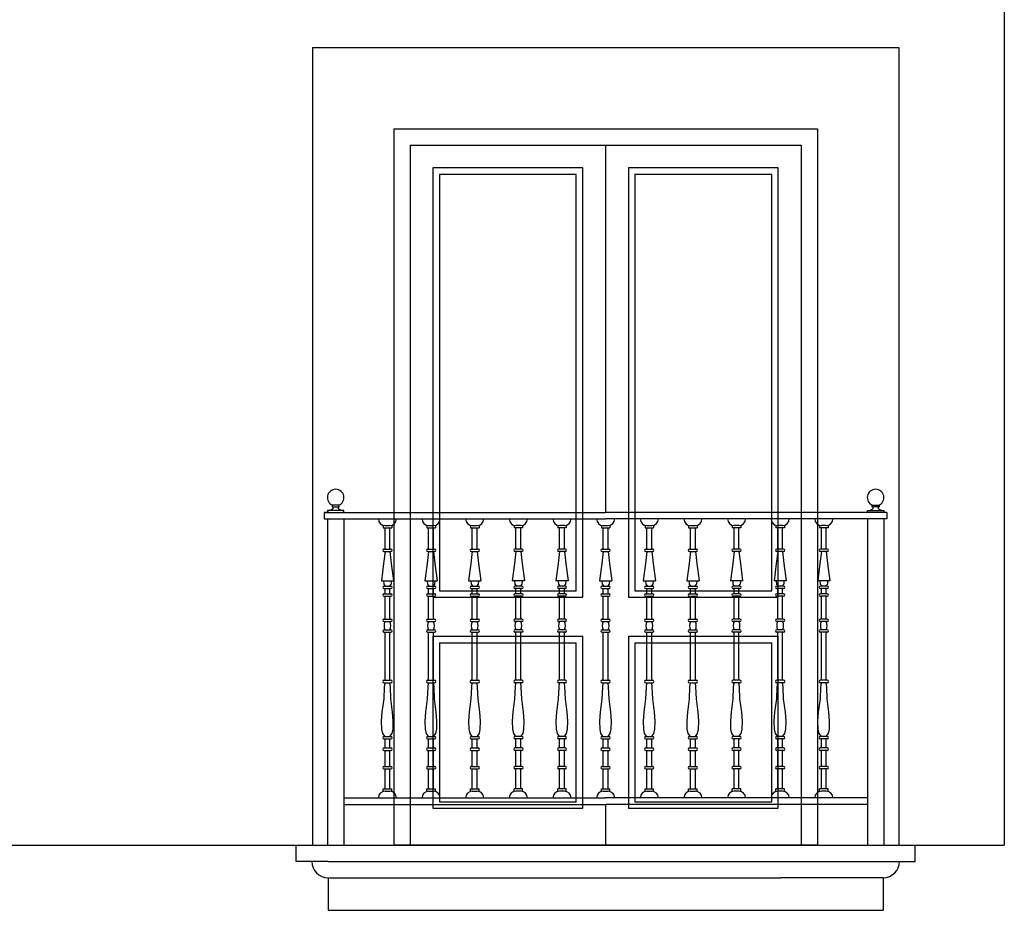
# Model space of a CAD drawing. Extents: x 8 to 267, y 40 to 159.
# Drawn here: x 167 to 170, y 123 to 126 of the extents above; entities that cross this region are included whole.
import ezdxf

# ---------------------------------------------------------------- set-up
doc = ezdxf.new("R2010")
doc.units = 0
doc.header["$LTSCALE"] = 0.1
for name, color, linetype in [('03-ALZ2', 7, 'CONTINUOUS'), ('ALZADO', 3, 'CONTINUOUS'), ('ALZADO-FINO', 6, 'CONTINUOUS'), ('HERRERIA', 6, 'CONTINUOUS')]:
    doc.layers.add(name, color=color, linetype=linetype)

# ---------------------------------------------------------------- blocks, each defined once
blk = doc.blocks.new('A21')
at = {"layer": 'ALZADO'}
for p, q in [((170.0771, 132.1187), (170.0771, 123.4951)), ((167.9538, 125.9447), (167.9538, 123.4951)), ((167.9538, 125.9447), (169.7536, 125.9447)), ((169.7536, 125.9447), (169.7536, 123.4951)), ((168.2038, 125.6947), (168.2038, 123.4952)), ((168.2038, 125.6947), (169.5036, 125.6947)), ((169.5036, 125.6947), (169.5036, 123.4952)), ((166.3668, 123.4951), (167.9538, 123.4951)), ((168.2038, 123.4952), (169.5036, 123.4952)), ((169.5036, 123.4952), (168.2038, 123.4952)), ((169.7536, 123.4951), (170.0771, 123.4951))]:
    blk.add_line(p, q, dxfattribs=at)
at = {"layer": 'ALZADO-FINO'}
for p, q in [((168.2538, 125.6447), (168.2538, 123.4952)), ((168.2538, 125.6447), (169.4536, 125.6447)), ((168.8537, 125.6447), (168.8537, 124.5169)), ((169.4536, 125.6447), (169.4536, 123.4952)), ((168.3238, 124.2565), (168.7837, 124.2565)), ((168.3438, 124.2765), (168.7637, 124.2765)), ((168.9237, 124.2565), (169.3836, 124.2565)), ((168.9437, 124.2765), (169.3636, 124.2765)), ((168.3238, 124.1365), (168.7837, 124.1365)), ((168.9237, 124.1365), (169.3836, 124.1365)), ((168.3438, 124.1165), (168.7637, 124.1165)), ((168.9437, 124.1165), (169.3636, 124.1165)), ((168.8537, 123.6205), (168.8537, 123.4952))]:
    blk.add_line(p, q, dxfattribs=at)
for points in [[(168.7837, 124.2565), (168.7837, 125.5747), (168.3238, 125.5747), (168.3238, 124.2565)], [(168.7637, 124.2765), (168.7637, 125.5547), (168.3438, 125.5547), (168.3438, 124.2765)], [(169.3836, 124.2565), (169.3836, 125.5747), (168.9237, 125.5747), (168.9237, 124.2565)], [(169.3636, 124.2765), (169.3636, 125.5547), (168.9437, 125.5547), (168.9437, 124.2765)], [(168.3238, 124.1365), (168.3238, 123.6087), (168.7837, 123.6087)], [(168.7837, 123.6087), (168.7837, 124.1365)], [(168.9237, 124.1365), (168.9237, 123.6087), (169.3836, 123.6087)], [(169.3836, 123.6087), (169.3836, 124.1365)], [(168.3438, 124.1165), (168.3438, 123.6287), (168.7637, 123.6287)], [(168.7637, 123.6287), (168.7637, 124.1165)], [(168.9437, 124.1165), (168.9437, 123.6287), (169.3636, 123.6287)], [(169.3636, 123.6287), (169.3636, 124.1165)]]:
    blk.add_lwpolyline(points, dxfattribs=at)
at = {"layer": 'HERRERIA'}
for p, q in [((167.9902, 124.5169), (168.8537, 124.5169)), ((167.9902, 124.5169), (167.9902, 124.4969)), ((168.0002, 124.5169), (167.9902, 124.5169)), ((167.9902, 124.4969), (168.8537, 124.4969)), ((168.0002, 124.4969), (168.0002, 123.4952)), ((168.0502, 124.4969), (168.0502, 123.4952)), ((169.7171, 124.5169), (168.8537, 124.5169)), ((169.7171, 124.4969), (168.8537, 124.4969)), ((169.6571, 124.4969), (169.6571, 123.4952)), ((169.7071, 124.4969), (169.7071, 123.4952)), ((169.7171, 124.5169), (169.7171, 124.4969)), ((168.171, 124.4774), (168.171, 124.4693)), ((168.171, 124.4693), (168.1973, 124.4693)), ((168.1766, 124.4766), (168.1916, 124.4766)), ((168.1766, 124.4045), (168.1766, 124.4693)), ((168.1916, 124.4045), (168.1916, 124.4693)), ((168.1973, 124.4774), (168.1973, 124.4693)), ((168.3049, 124.4774), (168.3049, 124.4693)), ((168.3049, 124.4693), (168.3312, 124.4693)), ((168.3105, 124.4766), (168.3255, 124.4766)), ((168.3105, 124.4045), (168.3105, 124.4693)), ((168.3255, 124.4045), (168.3255, 124.4693)), ((168.3312, 124.4774), (168.3312, 124.4693)), ((168.4388, 124.4774), (168.4388, 124.4693)), ((168.4388, 124.4693), (168.4651, 124.4693)), ((168.4444, 124.4766), (168.4594, 124.4766)), ((168.4444, 124.4045), (168.4444, 124.4693)), ((168.4594, 124.4045), (168.4594, 124.4693)), ((168.4651, 124.4774), (168.4651, 124.4693)), ((168.5727, 124.4774), (168.5727, 124.4693)), ((168.599, 124.4693), (168.5727, 124.4693)), ((168.5933, 124.4766), (168.5783, 124.4766)), ((168.5783, 124.4045), (168.5783, 124.4693)), ((168.5933, 124.4045), (168.5933, 124.4693)), ((168.599, 124.4774), (168.599, 124.4693)), ((168.7066, 124.4774), (168.7066, 124.4693)), ((168.7329, 124.4693), (168.7066, 124.4693)), ((168.7272, 124.4766), (168.7122, 124.4766)), ((168.7122, 124.4045), (168.7122, 124.4693)), ((168.7272, 124.4045), (168.7272, 124.4693)), ((168.7329, 124.4774), (168.7329, 124.4693)), ((168.8405, 124.4774), (168.8405, 124.4693)), ((168.8405, 124.4693), (168.8668, 124.4693)), ((168.8462, 124.4766), (168.8612, 124.4766)), ((168.8462, 124.4045), (168.8462, 124.4693)), ((168.8612, 124.4045), (168.8612, 124.4693)), ((168.8668, 124.4774), (168.8668, 124.4693)), ((168.9745, 124.4774), (168.9745, 124.4693)), ((168.9745, 124.4693), (169.0007, 124.4693)), ((168.9801, 124.4766), (168.9951, 124.4766)), ((168.9801, 124.4045), (168.9801, 124.4693)), ((168.9951, 124.4045), (168.9951, 124.4693)), ((169.0007, 124.4774), (169.0007, 124.4693)), ((169.1084, 124.4774), (169.1084, 124.4693)), ((169.1084, 124.4693), (169.1346, 124.4693)), ((169.114, 124.4766), (169.129, 124.4766)), ((169.114, 124.4045), (169.114, 124.4693)), ((169.129, 124.4045), (169.129, 124.4693)), ((169.1346, 124.4774), (169.1346, 124.4693)), ((169.2423, 124.4774), (169.2423, 124.4693)), ((169.2685, 124.4693), (169.2423, 124.4693)), ((169.2629, 124.4766), (169.2479, 124.4766)), ((169.2479, 124.4045), (169.2479, 124.4693)), ((169.2629, 124.4045), (169.2629, 124.4693)), ((169.2685, 124.4774), (169.2685, 124.4693)), ((169.3762, 124.4774), (169.3762, 124.4693)), ((169.4024, 124.4693), (169.3762, 124.4693)), ((169.3968, 124.4766), (169.3818, 124.4766)), ((169.3818, 124.4045), (169.3818, 124.4693)), ((169.3968, 124.4045), (169.3968, 124.4693)), ((169.4024, 124.4774), (169.4024, 124.4693)), ((169.5101, 124.4774), (169.5101, 124.4693)), ((169.5363, 124.4693), (169.5101, 124.4693)), ((169.5307, 124.4766), (169.5157, 124.4766)), ((169.5157, 124.4045), (169.5157, 124.4693)), ((169.5307, 124.4045), (169.5307, 124.4693)), ((169.5363, 124.4774), (169.5363, 124.4693)), ((168.1735, 124.4045), (168.1948, 124.4045)), ((168.3074, 124.4045), (168.3287, 124.4045)), ((168.4413, 124.4045), (168.4626, 124.4045)), ((168.5965, 124.4045), (168.5752, 124.4045)), ((168.7304, 124.4045), (168.7091, 124.4045)), ((168.843, 124.4045), (168.8643, 124.4045)), ((168.977, 124.4045), (168.9982, 124.4045)), ((169.1109, 124.4045), (169.1321, 124.4045)), ((169.266, 124.4045), (169.2448, 124.4045)), ((169.3999, 124.4045), (169.3787, 124.4045)), ((169.5338, 124.4045), (169.5126, 124.4045)), ((168.1735, 124.3972), (168.1948, 124.3972)), ((168.3074, 124.3972), (168.3287, 124.3972)), ((168.4413, 124.3972), (168.4626, 124.3972)), ((168.5965, 124.3972), (168.5752, 124.3972)), ((168.7304, 124.3972), (168.7091, 124.3972)), ((168.843, 124.3972), (168.8643, 124.3972)), ((168.977, 124.3972), (168.9982, 124.3972)), ((169.1109, 124.3972), (169.1321, 124.3972)), ((169.266, 124.3972), (169.2448, 124.3972)), ((169.3999, 124.3972), (169.3787, 124.3972)), ((169.5338, 124.3972), (169.5126, 124.3972)), ((168.1654, 124.3072), (168.2028, 124.3072)), ((168.1735, 124.2901), (168.1948, 124.2901)), ((168.1735, 124.2828), (168.1948, 124.2828)), ((168.1766, 124.2669), (168.1766, 124.2828)), ((168.1916, 124.2669), (168.1916, 124.2828)), ((168.2993, 124.3072), (168.3367, 124.3072)), ((168.3074, 124.2901), (168.3287, 124.2901)), ((168.3074, 124.2828), (168.3287, 124.2828)), ((168.3105, 124.2669), (168.3105, 124.2828)), ((168.3255, 124.2669), (168.3255, 124.2828)), ((168.4332, 124.3072), (168.4706, 124.3072)), ((168.4413, 124.2901), (168.4626, 124.2901)), ((168.4413, 124.2828), (168.4626, 124.2828)), ((168.4444, 124.2669), (168.4444, 124.2828)), ((168.4594, 124.2669), (168.4594, 124.2828)), ((168.6045, 124.3072), (168.5671, 124.3072)), ((168.5965, 124.2901), (168.5752, 124.2901)), ((168.5965, 124.2828), (168.5752, 124.2828)), ((168.5783, 124.2669), (168.5783, 124.2828)), ((168.5933, 124.2669), (168.5933, 124.2828)), ((168.7384, 124.3072), (168.701, 124.3072)), ((168.7304, 124.2901), (168.7091, 124.2901)), ((168.7304, 124.2828), (168.7091, 124.2828)), ((168.7122, 124.2669), (168.7122, 124.2828)), ((168.7272, 124.2669), (168.7272, 124.2828)), ((168.835, 124.3072), (168.8724, 124.3072)), ((168.843, 124.2901), (168.8643, 124.2901)), ((168.843, 124.2828), (168.8643, 124.2828)), ((168.8462, 124.2669), (168.8462, 124.2828)), ((168.8612, 124.2669), (168.8612, 124.2828)), ((168.9689, 124.3072), (169.0063, 124.3072)), ((168.977, 124.2901), (168.9982, 124.2901)), ((168.977, 124.2828), (168.9982, 124.2828)), ((168.9801, 124.2669), (168.9801, 124.2828)), ((168.9951, 124.2669), (168.9951, 124.2828)), ((169.1028, 124.3072), (169.1402, 124.3072)), ((169.1109, 124.2901), (169.1321, 124.2901)), ((169.1109, 124.2828), (169.1321, 124.2828)), ((169.114, 124.2669), (169.114, 124.2828)), ((169.129, 124.2669), (169.129, 124.2828)), ((169.2741, 124.3072), (169.2367, 124.3072)), ((169.266, 124.2901), (169.2448, 124.2901)), ((169.266, 124.2828), (169.2448, 124.2828)), ((169.2479, 124.2669), (169.2479, 124.2828)), ((169.2629, 124.2669), (169.2629, 124.2828)), ((169.408, 124.3072), (169.3706, 124.3072)), ((169.3999, 124.2901), (169.3787, 124.2901)), ((169.3999, 124.2828), (169.3787, 124.2828)), ((169.3818, 124.2669), (169.3818, 124.2828)), ((169.3968, 124.2669), (169.3968, 124.2828)), ((169.5419, 124.3072), (169.5045, 124.3072)), ((169.5338, 124.2901), (169.5126, 124.2901)), ((169.5338, 124.2828), (169.5126, 124.2828)), ((169.5157, 124.2669), (169.5157, 124.2828)), ((169.5307, 124.2669), (169.5307, 124.2828)), ((168.1735, 124.2669), (168.1948, 124.2669)), ((168.1735, 124.2596), (168.1948, 124.2596)), ((168.1766, 124.1888), (168.1766, 124.2596)), ((168.1916, 124.1888), (168.1916, 124.2596)), ((168.3074, 124.2669), (168.3287, 124.2669)), ((168.3074, 124.2596), (168.3287, 124.2596)), ((168.3105, 124.1888), (168.3105, 124.2596)), ((168.3255, 124.1888), (168.3255, 124.2596)), ((168.4413, 124.2669), (168.4626, 124.2669)), ((168.4413, 124.2596), (168.4626, 124.2596)), ((168.4444, 124.1888), (168.4444, 124.2596)), ((168.4594, 124.1888), (168.4594, 124.2596)), ((168.5965, 124.2669), (168.5752, 124.2669)), ((168.5965, 124.2596), (168.5752, 124.2596)), ((168.5783, 124.1888), (168.5783, 124.2596)), ((168.5933, 124.1888), (168.5933, 124.2596)), ((168.7304, 124.2669), (168.7091, 124.2669)), ((168.7304, 124.2596), (168.7091, 124.2596)), ((168.7122, 124.1888), (168.7122, 124.2596)), ((168.7272, 124.1888), (168.7272, 124.2596)), ((168.843, 124.2669), (168.8643, 124.2669)), ((168.843, 124.2596), (168.8643, 124.2596)), ((168.8462, 124.1888), (168.8462, 124.2596)), ((168.8612, 124.1888), (168.8612, 124.2596)), ((168.977, 124.2669), (168.9982, 124.2669)), ((168.977, 124.2596), (168.9982, 124.2596)), ((168.9801, 124.1888), (168.9801, 124.2596)), ((168.9951, 124.1888), (168.9951, 124.2596)), ((169.1109, 124.2669), (169.1321, 124.2669)), ((169.1109, 124.2596), (169.1321, 124.2596)), ((169.114, 124.1888), (169.114, 124.2596)), ((169.129, 124.1888), (169.129, 124.2596)), ((169.266, 124.2669), (169.2448, 124.2669)), ((169.266, 124.2596), (169.2448, 124.2596)), ((169.2479, 124.1888), (169.2479, 124.2596)), ((169.2629, 124.1888), (169.2629, 124.2596)), ((169.3999, 124.2669), (169.3787, 124.2669)), ((169.3999, 124.2596), (169.3787, 124.2596)), ((169.3818, 124.1888), (169.3818, 124.2596)), ((169.3968, 124.1888), (169.3968, 124.2596)), ((169.5338, 124.2669), (169.5126, 124.2669)), ((169.5338, 124.2596), (169.5126, 124.2596)), ((169.5157, 124.1888), (169.5157, 124.2596)), ((169.5307, 124.1888), (169.5307, 124.2596)), ((168.1735, 124.1888), (168.1948, 124.1888)), ((168.3074, 124.1888), (168.3287, 124.1888)), ((168.4413, 124.1888), (168.4626, 124.1888)), ((168.5965, 124.1888), (168.5752, 124.1888)), ((168.7304, 124.1888), (168.7091, 124.1888)), ((168.843, 124.1888), (168.8643, 124.1888)), ((168.977, 124.1888), (168.9982, 124.1888)), ((169.1109, 124.1888), (169.1321, 124.1888)), ((169.266, 124.1888), (169.2448, 124.1888)), ((169.3999, 124.1888), (169.3787, 124.1888)), ((169.5338, 124.1888), (169.5126, 124.1888)), ((168.1735, 124.1815), (168.1948, 124.1815)), ((168.3074, 124.1815), (168.3287, 124.1815)), ((168.4413, 124.1815), (168.4626, 124.1815)), ((168.5965, 124.1815), (168.5752, 124.1815)), ((168.7304, 124.1815), (168.7091, 124.1815)), ((168.843, 124.1815), (168.8643, 124.1815)), ((168.977, 124.1815), (168.9982, 124.1815)), ((169.1109, 124.1815), (169.1321, 124.1815)), ((169.266, 124.1815), (169.2448, 124.1815)), ((169.3999, 124.1815), (169.3787, 124.1815)), ((169.5338, 124.1815), (169.5126, 124.1815)), ((168.1735, 124.1567), (168.1948, 124.1567)), ((168.1735, 124.1494), (168.1948, 124.1494)), ((168.1766, 124.0014), (168.1766, 124.1494)), ((168.1916, 124.0014), (168.1916, 124.1494)), ((168.3074, 124.1567), (168.3287, 124.1567)), ((168.3074, 124.1494), (168.3287, 124.1494)), ((168.3105, 124.0014), (168.3105, 124.1494)), ((168.3255, 124.0014), (168.3255, 124.1494)), ((168.4413, 124.1567), (168.4626, 124.1567)), ((168.4413, 124.1494), (168.4626, 124.1494)), ((168.4444, 124.0014), (168.4444, 124.1494)), ((168.4594, 124.0014), (168.4594, 124.1494)), ((168.5965, 124.1567), (168.5752, 124.1567)), ((168.5965, 124.1494), (168.5752, 124.1494)), ((168.5783, 124.0014), (168.5783, 124.1494)), ((168.5933, 124.0014), (168.5933, 124.1494)), ((168.7304, 124.1567), (168.7091, 124.1567)), ((168.7304, 124.1494), (168.7091, 124.1494)), ((168.7122, 124.0014), (168.7122, 124.1494)), ((168.7272, 124.0014), (168.7272, 124.1494)), ((168.843, 124.1567), (168.8643, 124.1567)), ((168.843, 124.1494), (168.8643, 124.1494)), ((168.8462, 124.0014), (168.8462, 124.1494)), ((168.8612, 124.0014), (168.8612, 124.1494)), ((168.977, 124.1567), (168.9982, 124.1567)), ((168.977, 124.1494), (168.9982, 124.1494)), ((168.9801, 124.0014), (168.9801, 124.1494)), ((168.9951, 124.0014), (168.9951, 124.1494)), ((169.1109, 124.1567), (169.1321, 124.1567)), ((169.1109, 124.1494), (169.1321, 124.1494)), ((169.114, 124.0014), (169.114, 124.1494)), ((169.129, 124.0014), (169.129, 124.1494)), ((169.266, 124.1567), (169.2448, 124.1567)), ((169.266, 124.1494), (169.2448, 124.1494)), ((169.2479, 124.0014), (169.2479, 124.1494)), ((169.2629, 124.0014), (169.2629, 124.1494)), ((169.3999, 124.1567), (169.3787, 124.1567)), ((169.3999, 124.1494), (169.3787, 124.1494)), ((169.3818, 124.0014), (169.3818, 124.1494)), ((169.3968, 124.0014), (169.3968, 124.1494)), ((169.5338, 124.1567), (169.5126, 124.1567)), ((169.5338, 124.1494), (169.5126, 124.1494)), ((169.5157, 124.0014), (169.5157, 124.1494)), ((169.5307, 124.0014), (169.5307, 124.1494)), ((168.1735, 124.0014), (168.1948, 124.0014)), ((168.1735, 123.9941), (168.1948, 123.9941)), ((168.3074, 124.0014), (168.3287, 124.0014)), ((168.3074, 123.9941), (168.3287, 123.9941)), ((168.4413, 124.0014), (168.4626, 124.0014)), ((168.4413, 123.9941), (168.4626, 123.9941)), ((168.5965, 124.0014), (168.5752, 124.0014)), ((168.5965, 123.9941), (168.5752, 123.9941)), ((168.7304, 124.0014), (168.7091, 124.0014)), ((168.7304, 123.9941), (168.7091, 123.9941)), ((168.843, 124.0014), (168.8643, 124.0014)), ((168.843, 123.9941), (168.8643, 123.9941)), ((168.977, 124.0014), (168.9982, 124.0014)), ((168.977, 123.9941), (168.9982, 123.9941)), ((168.977, 123.9444), (168.9786, 123.9806)), ((168.9786, 123.9806), (168.9801, 123.9941)), ((169.1109, 124.0014), (169.1321, 124.0014)), ((169.1109, 123.9941), (169.1321, 123.9941)), ((169.266, 124.0014), (169.2448, 124.0014)), ((169.266, 123.9941), (169.2448, 123.9941)), ((169.3999, 124.0014), (169.3787, 124.0014)), ((169.3999, 123.9941), (169.3787, 123.9941)), ((169.5338, 124.0014), (169.5126, 124.0014)), ((169.5338, 123.9941), (169.5126, 123.9941)), ((168.9717, 123.9037), (168.977, 123.9444)), ((168.9696, 123.8764), (168.9717, 123.9037)), ((168.9704, 123.8512), (168.9696, 123.8764)), ((168.1735, 123.8287), (168.1948, 123.8287)), ((168.3074, 123.8287), (168.3287, 123.8287)), ((168.4413, 123.8287), (168.4626, 123.8287)), ((168.5965, 123.8287), (168.5752, 123.8287)), ((168.7304, 123.8287), (168.7091, 123.8287)), ((168.843, 123.8287), (168.8643, 123.8287)), ((168.9733, 123.8385), (168.9704, 123.8512)), ((168.9801, 123.8287), (168.9733, 123.8385)), ((168.977, 123.8287), (168.9982, 123.8287)), ((169.1109, 123.8287), (169.1321, 123.8287)), ((169.266, 123.8287), (169.2448, 123.8287)), ((169.3999, 123.8287), (169.3787, 123.8287)), ((169.5338, 123.8287), (169.5126, 123.8287)), ((168.1735, 123.8214), (168.1948, 123.8214)), ((168.1766, 123.7936), (168.1766, 123.8214)), ((168.1916, 123.7936), (168.1916, 123.8214)), ((168.3074, 123.8214), (168.3287, 123.8214)), ((168.3105, 123.7936), (168.3105, 123.8214)), ((168.3255, 123.7936), (168.3255, 123.8214)), ((168.4413, 123.8214), (168.4626, 123.8214)), ((168.4444, 123.7936), (168.4444, 123.8214)), ((168.4594, 123.7936), (168.4594, 123.8214)), ((168.5965, 123.8214), (168.5752, 123.8214)), ((168.5783, 123.7936), (168.5783, 123.8214)), ((168.5933, 123.7936), (168.5933, 123.8214)), ((168.7304, 123.8214), (168.7091, 123.8214)), ((168.7122, 123.7936), (168.7122, 123.8214)), ((168.7272, 123.7936), (168.7272, 123.8214)), ((168.843, 123.8214), (168.8643, 123.8214)), ((168.8462, 123.7936), (168.8462, 123.8214)), ((168.8612, 123.7936), (168.8612, 123.8214)), ((168.977, 123.8214), (168.9982, 123.8214)), ((168.9801, 123.7936), (168.9801, 123.8214)), ((168.9951, 123.7936), (168.9951, 123.8214)), ((169.1109, 123.8214), (169.1321, 123.8214)), ((169.114, 123.7936), (169.114, 123.8214)), ((169.129, 123.7936), (169.129, 123.8214)), ((169.266, 123.8214), (169.2448, 123.8214)), ((169.2479, 123.7936), (169.2479, 123.8214)), ((169.2629, 123.7936), (169.2629, 123.8214)), ((169.3999, 123.8214), (169.3787, 123.8214)), ((169.3818, 123.7936), (169.3818, 123.8214)), ((169.3968, 123.7936), (169.3968, 123.8214)), ((169.5338, 123.8214), (169.5126, 123.8214)), ((169.5157, 123.7936), (169.5157, 123.8214)), ((169.5307, 123.7936), (169.5307, 123.8214)), ((168.1735, 123.7936), (168.1948, 123.7936)), ((168.1735, 123.7863), (168.1948, 123.7863)), ((168.1766, 123.7366), (168.1766, 123.7863)), ((168.1916, 123.7366), (168.1916, 123.7863)), ((168.3074, 123.7936), (168.3287, 123.7936)), ((168.3074, 123.7863), (168.3287, 123.7863)), ((168.3105, 123.7366), (168.3105, 123.7863)), ((168.3255, 123.7366), (168.3255, 123.7863)), ((168.4413, 123.7936), (168.4626, 123.7936)), ((168.4413, 123.7863), (168.4626, 123.7863)), ((168.4444, 123.7366), (168.4444, 123.7863)), ((168.4594, 123.7366), (168.4594, 123.7863)), ((168.5965, 123.7936), (168.5752, 123.7936)), ((168.5965, 123.7863), (168.5752, 123.7863)), ((168.5783, 123.7366), (168.5783, 123.7863)), ((168.5933, 123.7366), (168.5933, 123.7863)), ((168.7304, 123.7936), (168.7091, 123.7936)), ((168.7304, 123.7863), (168.7091, 123.7863)), ((168.7122, 123.7366), (168.7122, 123.7863)), ((168.7272, 123.7366), (168.7272, 123.7863)), ((168.843, 123.7936), (168.8643, 123.7936)), ((168.843, 123.7863), (168.8643, 123.7863)), ((168.8462, 123.7366), (168.8462, 123.7863)), ((168.8612, 123.7366), (168.8612, 123.7863)), ((168.977, 123.7936), (168.9982, 123.7936)), ((168.977, 123.7863), (168.9982, 123.7863)), ((168.9801, 123.7366), (168.9801, 123.7863)), ((168.9951, 123.7366), (168.9951, 123.7863)), ((169.1109, 123.7936), (169.1321, 123.7936)), ((169.1109, 123.7863), (169.1321, 123.7863)), ((169.114, 123.7366), (169.114, 123.7863)), ((169.129, 123.7366), (169.129, 123.7863)), ((169.266, 123.7936), (169.2448, 123.7936)), ((169.266, 123.7863), (169.2448, 123.7863)), ((169.2479, 123.7366), (169.2479, 123.7863)), ((169.2629, 123.7366), (169.2629, 123.7863)), ((169.3999, 123.7936), (169.3787, 123.7936)), ((169.3999, 123.7863), (169.3787, 123.7863)), ((169.3818, 123.7366), (169.3818, 123.7863)), ((169.3968, 123.7366), (169.3968, 123.7863)), ((169.5338, 123.7936), (169.5126, 123.7936)), ((169.5338, 123.7863), (169.5126, 123.7863)), ((169.5157, 123.7366), (169.5157, 123.7863)), ((169.5307, 123.7366), (169.5307, 123.7863)), ((168.1735, 123.7366), (168.1948, 123.7366)), ((168.3074, 123.7366), (168.3287, 123.7366)), ((168.4413, 123.7366), (168.4626, 123.7366)), ((168.5965, 123.7366), (168.5752, 123.7366)), ((168.7304, 123.7366), (168.7091, 123.7366)), ((168.843, 123.7366), (168.8643, 123.7366)), ((168.977, 123.7366), (168.9982, 123.7366)), ((169.1109, 123.7366), (169.1321, 123.7366)), ((169.266, 123.7366), (169.2448, 123.7366)), ((169.3999, 123.7366), (169.3787, 123.7366)), ((169.5338, 123.7366), (169.5126, 123.7366)), ((168.1735, 123.7293), (168.1948, 123.7293)), ((168.1766, 123.6681), (168.1766, 123.7293)), ((168.1916, 123.6681), (168.1916, 123.7293)), ((168.3074, 123.7293), (168.3287, 123.7293)), ((168.3105, 123.6681), (168.3105, 123.7293)), ((168.3255, 123.6681), (168.3255, 123.7293)), ((168.4413, 123.7293), (168.4626, 123.7293)), ((168.4444, 123.6681), (168.4444, 123.7293)), ((168.4594, 123.6681), (168.4594, 123.7293)), ((168.5965, 123.7293), (168.5752, 123.7293)), ((168.5783, 123.6681), (168.5783, 123.7293)), ((168.5933, 123.6681), (168.5933, 123.7293)), ((168.7304, 123.7293), (168.7091, 123.7293)), ((168.7122, 123.6681), (168.7122, 123.7293)), ((168.7272, 123.6681), (168.7272, 123.7293)), ((168.843, 123.7293), (168.8643, 123.7293)), ((168.8462, 123.6681), (168.8462, 123.7293)), ((168.8612, 123.6681), (168.8612, 123.7293)), ((168.977, 123.7293), (168.9982, 123.7293)), ((168.9801, 123.6681), (168.9801, 123.7293)), ((168.9951, 123.6681), (168.9951, 123.7293)), ((169.1109, 123.7293), (169.1321, 123.7293)), ((169.114, 123.6681), (169.114, 123.7293)), ((169.129, 123.6681), (169.129, 123.7293)), ((169.266, 123.7293), (169.2448, 123.7293)), ((169.2479, 123.6681), (169.2479, 123.7293)), ((169.2629, 123.6681), (169.2629, 123.7293)), ((169.3999, 123.7293), (169.3787, 123.7293)), ((169.3818, 123.6681), (169.3818, 123.7293)), ((169.3968, 123.6681), (169.3968, 123.7293)), ((169.5338, 123.7293), (169.5126, 123.7293)), ((169.5157, 123.6681), (169.5157, 123.7293)), ((169.5307, 123.6681), (169.5307, 123.7293)), ((168.171, 123.6681), (168.1973, 123.6681)), ((168.171, 123.66), (168.171, 123.6681)), ((168.1766, 123.6608), (168.1916, 123.6608)), ((168.1973, 123.66), (168.1973, 123.6681)), ((168.3049, 123.6681), (168.3312, 123.6681)), ((168.3049, 123.66), (168.3049, 123.6681)), ((168.3105, 123.6608), (168.3255, 123.6608)), ((168.3312, 123.66), (168.3312, 123.6681)), ((168.4388, 123.66), (168.4388, 123.6681)), ((168.4388, 123.6681), (168.4651, 123.6681)), ((168.4444, 123.6608), (168.4594, 123.6608)), ((168.4651, 123.66), (168.4651, 123.6681)), ((168.5727, 123.66), (168.5727, 123.6681)), ((168.599, 123.6681), (168.5727, 123.6681)), ((168.5933, 123.6608), (168.5783, 123.6608)), ((168.599, 123.66), (168.599, 123.6681)), ((168.7329, 123.6681), (168.7066, 123.6681)), ((168.7066, 123.66), (168.7066, 123.6681)), ((168.7272, 123.6608), (168.7122, 123.6608)), ((168.7329, 123.66), (168.7329, 123.6681)), ((168.8405, 123.6681), (168.8668, 123.6681)), ((168.8405, 123.66), (168.8405, 123.6681)), ((168.8462, 123.6608), (168.8612, 123.6608)), ((168.8668, 123.66), (168.8668, 123.6681)), ((168.9745, 123.6681), (169.0007, 123.6681)), ((168.9745, 123.66), (168.9745, 123.6681)), ((168.9801, 123.6608), (168.9951, 123.6608)), ((169.0007, 123.66), (169.0007, 123.6681)), ((169.1084, 123.6681), (169.1346, 123.6681)), ((169.1084, 123.66), (169.1084, 123.6681)), ((169.114, 123.6608), (169.129, 123.6608)), ((169.1346, 123.66), (169.1346, 123.6681)), ((169.2685, 123.6681), (169.2423, 123.6681)), ((169.2423, 123.66), (169.2423, 123.6681)), ((169.2629, 123.6608), (169.2479, 123.6608)), ((169.2685, 123.66), (169.2685, 123.6681)), ((169.4024, 123.6681), (169.3762, 123.6681)), ((169.3762, 123.66), (169.3762, 123.6681)), ((169.3968, 123.6608), (169.3818, 123.6608)), ((169.4024, 123.66), (169.4024, 123.6681)), ((169.5363, 123.6681), (169.5101, 123.6681)), ((169.5101, 123.66), (169.5101, 123.6681)), ((169.5307, 123.6608), (169.5157, 123.6608)), ((169.5363, 123.66), (169.5363, 123.6681)), ((168.0502, 123.6405), (168.8537, 123.6405)), ((168.0502, 123.6205), (168.8537, 123.6205)), ((169.6571, 123.6405), (168.8537, 123.6405)), ((169.6571, 123.6205), (168.8537, 123.6205)), ((167.9037, 123.4951), (169.8037, 123.4951)), ((167.9037, 123.4451), (167.9037, 123.4951)), ((169.8037, 123.4451), (169.8037, 123.4951)), ((169.8037, 123.4451), (169.8037, 123.4951)), ((168.0018, 123.4451), (167.9037, 123.4451)), ((168.0018, 123.4451), (169.3918, 123.4451)), ((169.3918, 123.4451), (169.8018, 123.4451)), ((169.8018, 123.4451), (169.8037, 123.4451)), ((168.0018, 123.3951), (169.3918, 123.3951)), ((168.0018, 123.3951), (168.0018, 123.2951)), ((169.7055, 123.3951), (169.3918, 123.3951)), ((169.7055, 123.3951), (169.7055, 123.2951)), ((168.0018, 123.2951), (169.7055, 123.2951))]:
    blk.add_line(p, q, dxfattribs=at)
for points in [[(168.0502, 124.5169), (168.0502, 124.5227), (168.0002, 124.5227), (168.0002, 124.5169)], [(168.0357, 124.5339), (168.0357, 124.539), (168.0147, 124.539), (168.0147, 124.5339)], [(169.6571, 124.5169), (169.6571, 124.5227), (169.7071, 124.5227), (169.7071, 124.5169)], [(169.6716, 124.5339), (169.6716, 124.539), (169.6926, 124.539), (169.6926, 124.5339)]]:
    blk.add_lwpolyline(points, close=True, dxfattribs=at)
for points in [[(168.1766, 124.3972), (168.1724, 124.3598), (168.1654, 124.3072)], [(168.1916, 124.3972), (168.1959, 124.3598), (168.2028, 124.3072)], [(168.3105, 124.3972), (168.3063, 124.3598), (168.2993, 124.3072)], [(168.3255, 124.3972), (168.3298, 124.3598), (168.3367, 124.3072)], [(168.4444, 124.3972), (168.4402, 124.3598), (168.4332, 124.3072)], [(168.4594, 124.3972), (168.4637, 124.3598), (168.4706, 124.3072)], [(168.5783, 124.3972), (168.5741, 124.3598), (168.5671, 124.3072)], [(168.5933, 124.3972), (168.5976, 124.3598), (168.6045, 124.3072)], [(168.7122, 124.3972), (168.708, 124.3598), (168.701, 124.3072)], [(168.7272, 124.3972), (168.7315, 124.3598), (168.7384, 124.3072)], [(168.8462, 124.3972), (168.8419, 124.3598), (168.835, 124.3072)], [(168.8612, 124.3972), (168.8654, 124.3598), (168.8724, 124.3072)], [(168.9801, 124.3972), (168.9758, 124.3598), (168.9689, 124.3072)], [(168.9951, 124.3972), (168.9993, 124.3598), (169.0063, 124.3072)], [(169.114, 124.3972), (169.1097, 124.3598), (169.1028, 124.3072)], [(169.129, 124.3972), (169.1332, 124.3598), (169.1402, 124.3072)], [(169.2479, 124.3972), (169.2436, 124.3598), (169.2367, 124.3072)], [(169.2629, 124.3972), (169.2671, 124.3598), (169.2741, 124.3072)], [(169.3818, 124.3972), (169.3775, 124.3598), (169.3706, 124.3072)], [(169.3968, 124.3972), (169.401, 124.3598), (169.408, 124.3072)], [(169.5157, 124.3972), (169.5114, 124.3598), (169.5045, 124.3072)], [(169.5307, 124.3972), (169.5349, 124.3598), (169.5419, 124.3072)], [(168.1724, 124.3072), (168.1732, 124.2964), (168.1788, 124.2901)], [(168.1959, 124.3072), (168.1951, 124.2964), (168.1894, 124.2901)], [(168.3063, 124.3072), (168.3071, 124.2964), (168.3127, 124.2901)], [(168.3298, 124.3072), (168.329, 124.2964), (168.3233, 124.2901)], [(168.4402, 124.3072), (168.441, 124.2964), (168.4466, 124.2901)], [(168.4637, 124.3072), (168.4629, 124.2964), (168.4572, 124.2901)], [(168.5741, 124.3072), (168.5749, 124.2964), (168.5805, 124.2901)], [(168.5976, 124.3072), (168.5968, 124.2964), (168.5911, 124.2901)], [(168.708, 124.3072), (168.7088, 124.2964), (168.7144, 124.2901)], [(168.7315, 124.3072), (168.7307, 124.2964), (168.725, 124.2901)], [(168.8419, 124.3072), (168.8427, 124.2964), (168.8484, 124.2901)], [(168.8654, 124.3072), (168.8646, 124.2964), (168.859, 124.2901)], [(168.9758, 124.3072), (168.9766, 124.2964), (168.9823, 124.2901)], [(168.9993, 124.3072), (168.9986, 124.2964), (168.9929, 124.2901)], [(169.1097, 124.3072), (169.1105, 124.2964), (169.1162, 124.2901)], [(169.1332, 124.3072), (169.1325, 124.2964), (169.1268, 124.2901)], [(169.2436, 124.3072), (169.2444, 124.2964), (169.2501, 124.2901)], [(169.2671, 124.3072), (169.2664, 124.2964), (169.2607, 124.2901)], [(169.3775, 124.3072), (169.3783, 124.2964), (169.384, 124.2901)], [(169.401, 124.3072), (169.4003, 124.2964), (169.3946, 124.2901)], [(169.5114, 124.3072), (169.5122, 124.2964), (169.5179, 124.2901)], [(169.5349, 124.3072), (169.5342, 124.2964), (169.5285, 124.2901)], [(168.1766, 123.8287), (168.1699, 123.8385), (168.167, 123.8512), (168.1662, 123.8764), (168.1682, 123.9037), (168.1736, 123.9444), (168.1752, 123.9806), (168.1766, 123.9941)], [(168.1916, 123.8287), (168.1984, 123.8385), (168.2013, 123.8512), (168.2021, 123.8764), (168.2, 123.9037), (168.1947, 123.9444), (168.1931, 123.9806), (168.1916, 123.9941)], [(168.3105, 123.8287), (168.3038, 123.8385), (168.3009, 123.8512), (168.3001, 123.8764), (168.3021, 123.9037), (168.3075, 123.9444), (168.3091, 123.9806), (168.3105, 123.9941)], [(168.3255, 123.8287), (168.3323, 123.8385), (168.3352, 123.8512), (168.336, 123.8764), (168.3339, 123.9037), (168.3286, 123.9444), (168.327, 123.9806), (168.3255, 123.9941)], [(168.4444, 123.8287), (168.4377, 123.8385), (168.4348, 123.8512), (168.434, 123.8764), (168.436, 123.9037), (168.4414, 123.9444), (168.443, 123.9806), (168.4444, 123.9941)], [(168.4594, 123.8287), (168.4662, 123.8385), (168.4691, 123.8512), (168.4699, 123.8764), (168.4678, 123.9037), (168.4625, 123.9444), (168.4609, 123.9806), (168.4594, 123.9941)], [(168.5783, 123.8287), (168.5716, 123.8385), (168.5687, 123.8512), (168.5679, 123.8764), (168.5699, 123.9037), (168.5753, 123.9444), (168.5769, 123.9806), (168.5783, 123.9941)], [(168.5933, 123.8287), (168.6001, 123.8385), (168.603, 123.8512), (168.6038, 123.8764), (168.6017, 123.9037), (168.5964, 123.9444), (168.5948, 123.9806), (168.5933, 123.9941)], [(168.7122, 123.8287), (168.7055, 123.8385), (168.7026, 123.8512), (168.7018, 123.8764), (168.7038, 123.9037), (168.7092, 123.9444), (168.7108, 123.9806), (168.7122, 123.9941)], [(168.7272, 123.8287), (168.734, 123.8385), (168.7369, 123.8512), (168.7377, 123.8764), (168.7356, 123.9037), (168.7303, 123.9444), (168.7287, 123.9806), (168.7272, 123.9941)], [(168.8462, 123.8287), (168.8394, 123.8385), (168.8365, 123.8512), (168.8357, 123.8764), (168.8378, 123.9037), (168.8431, 123.9444), (168.8447, 123.9806), (168.8462, 123.9941)], [(168.8612, 123.8287), (168.8679, 123.8385), (168.8708, 123.8512), (168.8716, 123.8764), (168.8696, 123.9037), (168.8642, 123.9444), (168.8626, 123.9806), (168.8612, 123.9941)], [(168.9951, 123.8287), (169.0018, 123.8385), (169.0047, 123.8512), (169.0055, 123.8764), (169.0035, 123.9037), (168.9982, 123.9444), (168.9965, 123.9806), (168.9951, 123.9941)], [(169.114, 123.8287), (169.1072, 123.8385), (169.1043, 123.8512), (169.1035, 123.8764), (169.1056, 123.9037), (169.1109, 123.9444), (169.1125, 123.9806), (169.114, 123.9941)], [(169.129, 123.8287), (169.1357, 123.8385), (169.1386, 123.8512), (169.1394, 123.8764), (169.1374, 123.9037), (169.1321, 123.9444), (169.1304, 123.9806), (169.129, 123.9941)], [(169.2479, 123.8287), (169.2411, 123.8385), (169.2382, 123.8512), (169.2374, 123.8764), (169.2395, 123.9037), (169.2448, 123.9444), (169.2464, 123.9806), (169.2479, 123.9941)], [(169.2629, 123.8287), (169.2696, 123.8385), (169.2725, 123.8512), (169.2733, 123.8764), (169.2713, 123.9037), (169.266, 123.9444), (169.2643, 123.9806), (169.2629, 123.9941)], [(169.3818, 123.8287), (169.375, 123.8385), (169.3721, 123.8512), (169.3713, 123.8764), (169.3734, 123.9037), (169.3787, 123.9444), (169.3803, 123.9806), (169.3818, 123.9941)], [(169.3968, 123.8287), (169.4035, 123.8385), (169.4064, 123.8512), (169.4072, 123.8764), (169.4052, 123.9037), (169.3999, 123.9444), (169.3982, 123.9806), (169.3968, 123.9941)], [(169.5157, 123.8287), (169.5089, 123.8385), (169.506, 123.8512), (169.5052, 123.8764), (169.5073, 123.9037), (169.5126, 123.9444), (169.5142, 123.9806), (169.5157, 123.9941)], [(169.5307, 123.8287), (169.5374, 123.8385), (169.5403, 123.8512), (169.5411, 123.8764), (169.5391, 123.9037), (169.5338, 123.9444), (169.5321, 123.9806), (169.5307, 123.9941)]]:
    blk.add_lwpolyline(points, dxfattribs=at)
for centre, radius, start, end in [((168.0252, 124.5625), 0.0255, 292.3006, 247.6994), ((169.6821, 124.5625), 0.0255, 292.3006, 247.6994), ((167.9988, 124.5555), 0.0328, 272.5139, 302.0094), ((168.0144, 124.5305), 0.00338, 301.927, 84.2539), ((168.0361, 124.5305), 0.00338, 95.7461, 238.073), ((168.0509, 124.5531), 0.0304, 236.8192, 268.6575), ((169.6564, 124.5531), 0.0304, 271.3425, 303.1808), ((169.6712, 124.5305), 0.00338, 301.927, 84.2539), ((169.693, 124.5305), 0.00338, 95.7461, 238.073), ((169.7085, 124.5555), 0.0328, 237.9906, 267.4861), ((168.1766, 124.4969), 0.0203, 180, 270), ((168.1916, 124.4969), 0.0203, 270, 360), ((168.3105, 124.4969), 0.0203, 180, 270), ((168.3255, 124.4969), 0.0203, 270, 360), ((168.4444, 124.4969), 0.0203, 180, 270), ((168.4594, 124.4969), 0.0203, 270, 360), ((168.5783, 124.4969), 0.0203, 180, 270), ((168.5933, 124.4969), 0.0203, 270, 360), ((168.7122, 124.4969), 0.0203, 180, 270), ((168.7272, 124.4969), 0.0203, 270, 360), ((168.8462, 124.4969), 0.0203, 180, 270), ((168.8612, 124.4969), 0.0203, 270, 360), ((168.9801, 124.4969), 0.0203, 180, 270), ((168.9951, 124.4969), 0.0203, 270, 0), ((169.114, 124.4969), 0.0203, 180, 270), ((169.129, 124.4969), 0.0203, 270, 0), ((169.2479, 124.4969), 0.0203, 180, 270), ((169.2629, 124.4969), 0.0203, 270, 0), ((169.3818, 124.4969), 0.0203, 180, 270), ((169.3968, 124.4969), 0.0203, 270, 0), ((169.5157, 124.4969), 0.0203, 180, 270), ((169.5307, 124.4969), 0.0203, 270, 0), ((168.1735, 124.4008), 0.00365, 90, 270), ((168.1948, 124.4008), 0.00365, 270, 90), ((168.3074, 124.4008), 0.00365, 90, 270), ((168.3287, 124.4008), 0.00365, 270, 90), ((168.4413, 124.4008), 0.00365, 90, 270), ((168.4626, 124.4008), 0.00365, 270, 90), ((168.5752, 124.4008), 0.00365, 90, 270), ((168.5965, 124.4008), 0.00365, 270, 90), ((168.7091, 124.4008), 0.00365, 90, 270), ((168.7304, 124.4008), 0.00365, 270, 90), ((168.843, 124.4008), 0.00365, 90, 270), ((168.8643, 124.4008), 0.00365, 270, 90), ((168.977, 124.4008), 0.00365, 90, 270), ((168.9982, 124.4008), 0.00365, 270, 90), ((169.1109, 124.4008), 0.00365, 90, 270), ((169.1321, 124.4008), 0.00365, 270, 90), ((169.2448, 124.4008), 0.00365, 90, 270), ((169.266, 124.4008), 0.00365, 270, 90), ((169.3787, 124.4008), 0.00365, 90, 270), ((169.3999, 124.4008), 0.00365, 270, 90), ((169.5126, 124.4008), 0.00365, 90, 270), ((169.5338, 124.4008), 0.00365, 270, 90), ((168.1735, 124.2864), 0.00365, 90, 270), ((168.1948, 124.2864), 0.00365, 270, 90), ((168.3074, 124.2864), 0.00365, 90, 270), ((168.3287, 124.2864), 0.00365, 270, 90), ((168.4413, 124.2864), 0.00365, 90, 270), ((168.4626, 124.2864), 0.00365, 270, 90), ((168.5752, 124.2864), 0.00365, 90, 270), ((168.5965, 124.2864), 0.00365, 270, 90), ((168.7091, 124.2864), 0.00365, 90, 270), ((168.7304, 124.2864), 0.00365, 270, 90), ((168.843, 124.2864), 0.00365, 90, 270), ((168.8643, 124.2864), 0.00365, 270, 90), ((168.977, 124.2864), 0.00365, 90, 270), ((168.9982, 124.2864), 0.00365, 270, 90), ((169.1109, 124.2864), 0.00365, 90, 270), ((169.1321, 124.2864), 0.00365, 270, 90), ((169.2448, 124.2864), 0.00365, 90, 270), ((169.266, 124.2864), 0.00365, 270, 90), ((169.3787, 124.2864), 0.00365, 90, 270), ((169.3999, 124.2864), 0.00365, 270, 90), ((169.5126, 124.2864), 0.00365, 90, 270), ((169.5338, 124.2864), 0.00365, 270, 90), ((168.1735, 124.2632), 0.00365, 90, 270), ((168.1948, 124.2632), 0.00365, 270, 90), ((168.3074, 124.2632), 0.00365, 90, 270), ((168.3287, 124.2632), 0.00365, 270, 90), ((168.4413, 124.2632), 0.00365, 90, 270), ((168.4626, 124.2632), 0.00365, 270, 90), ((168.5752, 124.2632), 0.00365, 90, 270), ((168.5965, 124.2632), 0.00365, 270, 90), ((168.7091, 124.2632), 0.00365, 90, 270), ((168.7304, 124.2632), 0.00365, 270, 90), ((168.843, 124.2632), 0.00365, 90, 270), ((168.8643, 124.2632), 0.00365, 270, 90), ((168.977, 124.2632), 0.00365, 90, 270), ((168.9982, 124.2632), 0.00365, 270, 90), ((169.1109, 124.2632), 0.00365, 90, 270), ((169.1321, 124.2632), 0.00365, 270, 90), ((169.2448, 124.2632), 0.00365, 90, 270), ((169.266, 124.2632), 0.00365, 270, 90), ((169.3787, 124.2632), 0.00365, 90, 270), ((169.3999, 124.2632), 0.00365, 270, 90), ((169.5126, 124.2632), 0.00365, 90, 270), ((169.5338, 124.2632), 0.00365, 270, 90), ((168.1735, 124.1852), 0.00365, 90, 270), ((168.1948, 124.1852), 0.00365, 270, 90), ((168.3074, 124.1852), 0.00365, 90, 270), ((168.3287, 124.1852), 0.00365, 270, 90), ((168.4413, 124.1852), 0.00365, 90, 270), ((168.4626, 124.1852), 0.00365, 270, 90), ((168.5752, 124.1852), 0.00365, 90, 270), ((168.5965, 124.1852), 0.00365, 270, 90), ((168.7091, 124.1852), 0.00365, 90, 270), ((168.7304, 124.1852), 0.00365, 270, 90), ((168.843, 124.1852), 0.00365, 90, 270), ((168.8643, 124.1852), 0.00365, 270, 90), ((168.977, 124.1852), 0.00365, 90, 270), ((168.9982, 124.1852), 0.00365, 270, 90), ((169.1109, 124.1852), 0.00365, 90, 270), ((169.1321, 124.1852), 0.00365, 270, 90), ((169.2448, 124.1852), 0.00365, 90, 270), ((169.266, 124.1852), 0.00365, 270, 90), ((169.3787, 124.1852), 0.00365, 90, 270), ((169.3999, 124.1852), 0.00365, 270, 90), ((169.5126, 124.1852), 0.00365, 90, 270), ((169.5338, 124.1852), 0.00365, 270, 90), ((168.2007, 124.1691), 0.0271, 152.6332, 207.3668), ((168.1676, 124.1691), 0.0271, 332.6332, 27.3668), ((168.3346, 124.1691), 0.0271, 152.6332, 207.3668), ((168.3015, 124.1691), 0.0271, 332.6332, 27.3668), ((168.4685, 124.1691), 0.0271, 152.6332, 207.3668), ((168.4354, 124.1691), 0.0271, 332.6332, 27.3668), ((168.6024, 124.1691), 0.0271, 152.6332, 207.3668), ((168.5693, 124.1691), 0.0271, 332.6332, 27.3668), ((168.7363, 124.1691), 0.0271, 152.6332, 207.3668), ((168.7032, 124.1691), 0.0271, 332.6332, 27.3668), ((168.8702, 124.1691), 0.0271, 152.6332, 207.3668), ((168.8371, 124.1691), 0.0271, 332.6332, 27.3668), ((169.0041, 124.1691), 0.0271, 152.6332, 207.3668), ((168.971, 124.1691), 0.0271, 332.6332, 27.3668), ((169.138, 124.1691), 0.0271, 152.6332, 207.3668), ((169.1049, 124.1691), 0.0271, 332.6332, 27.3668), ((169.2719, 124.1691), 0.0271, 152.6332, 207.3668), ((169.2388, 124.1691), 0.0271, 332.6332, 27.3668), ((169.4058, 124.1691), 0.0271, 152.6332, 207.3668), ((169.3727, 124.1691), 0.0271, 332.6332, 27.3668), ((169.5397, 124.1691), 0.0271, 152.6332, 207.3668), ((169.5066, 124.1691), 0.0271, 332.6332, 27.3668), ((168.1735, 124.153), 0.00365, 90, 270), ((168.1948, 124.153), 0.00365, 270, 90), ((168.3074, 124.153), 0.00365, 90, 270), ((168.3287, 124.153), 0.00365, 270, 90), ((168.4413, 124.153), 0.00365, 90, 270), ((168.4626, 124.153), 0.00365, 270, 90), ((168.5752, 124.153), 0.00365, 90, 270), ((168.5965, 124.153), 0.00365, 270, 90), ((168.7091, 124.153), 0.00365, 90, 270), ((168.7304, 124.153), 0.00365, 270, 90), ((168.843, 124.153), 0.00365, 90, 270), ((168.8643, 124.153), 0.00365, 270, 90), ((168.977, 124.153), 0.00365, 90, 270), ((168.9982, 124.153), 0.00365, 270, 90), ((169.1109, 124.153), 0.00365, 90, 270), ((169.1321, 124.153), 0.00365, 270, 90), ((169.2448, 124.153), 0.00365, 90, 270), ((169.266, 124.153), 0.00365, 270, 90), ((169.3787, 124.153), 0.00365, 90, 270), ((169.3999, 124.153), 0.00365, 270, 90), ((169.5126, 124.153), 0.00365, 90, 270), ((169.5338, 124.153), 0.00365, 270, 90), ((168.1735, 123.9977), 0.00365, 90, 270), ((168.1948, 123.9977), 0.00365, 270, 90), ((168.3074, 123.9977), 0.00365, 90, 270), ((168.3287, 123.9977), 0.00365, 270, 90), ((168.4413, 123.9977), 0.00365, 90, 270), ((168.4626, 123.9977), 0.00365, 270, 90), ((168.5752, 123.9977), 0.00365, 90, 270), ((168.5965, 123.9977), 0.00365, 270, 90), ((168.7091, 123.9977), 0.00365, 90, 270), ((168.7304, 123.9977), 0.00365, 270, 90), ((168.843, 123.9977), 0.00365, 90, 270), ((168.8643, 123.9977), 0.00365, 270, 90), ((168.977, 123.9977), 0.00365, 90, 270), ((168.9982, 123.9977), 0.00365, 270, 90), ((169.1109, 123.9977), 0.00365, 90, 270), ((169.1321, 123.9977), 0.00365, 270, 90), ((169.2448, 123.9977), 0.00365, 90, 270), ((169.266, 123.9977), 0.00365, 270, 90), ((169.3787, 123.9977), 0.00365, 90, 270), ((169.3999, 123.9977), 0.00365, 270, 90), ((169.5126, 123.9977), 0.00365, 90, 270), ((169.5338, 123.9977), 0.00365, 270, 90), ((168.1735, 123.8251), 0.00365, 90, 270), ((168.1948, 123.8251), 0.00365, 270, 90), ((168.3074, 123.8251), 0.00365, 90, 270), ((168.3287, 123.8251), 0.00365, 270, 90), ((168.4413, 123.8251), 0.00365, 90, 270), ((168.4626, 123.8251), 0.00365, 270, 90), ((168.5752, 123.8251), 0.00365, 90, 270), ((168.5965, 123.8251), 0.00365, 270, 90), ((168.7091, 123.8251), 0.00365, 90, 270), ((168.7304, 123.8251), 0.00365, 270, 90), ((168.843, 123.8251), 0.00365, 90, 270), ((168.8643, 123.8251), 0.00365, 270, 90), ((168.977, 123.8251), 0.00365, 90, 270), ((168.9982, 123.8251), 0.00365, 270, 90), ((169.1109, 123.8251), 0.00365, 90, 270), ((169.1321, 123.8251), 0.00365, 270, 90), ((169.2448, 123.8251), 0.00365, 90, 270), ((169.266, 123.8251), 0.00365, 270, 90), ((169.3787, 123.8251), 0.00365, 90, 270), ((169.3999, 123.8251), 0.00365, 270, 90), ((169.5126, 123.8251), 0.00365, 90, 270), ((169.5338, 123.8251), 0.00365, 270, 90), ((168.1735, 123.7899), 0.00365, 90, 270), ((168.1948, 123.7899), 0.00365, 270, 90), ((168.3074, 123.7899), 0.00365, 90, 270), ((168.3287, 123.7899), 0.00365, 270, 90), ((168.4413, 123.7899), 0.00365, 90, 270), ((168.4626, 123.7899), 0.00365, 270, 90), ((168.5752, 123.7899), 0.00365, 90, 270), ((168.5965, 123.7899), 0.00365, 270, 90), ((168.7091, 123.7899), 0.00365, 90, 270), ((168.7304, 123.7899), 0.00365, 270, 90), ((168.843, 123.7899), 0.00365, 90, 270), ((168.8643, 123.7899), 0.00365, 270, 90), ((168.977, 123.7899), 0.00365, 90, 270), ((168.9982, 123.7899), 0.00365, 270, 90), ((169.1109, 123.7899), 0.00365, 90, 270), ((169.1321, 123.7899), 0.00365, 270, 90), ((169.2448, 123.7899), 0.00365, 90, 270), ((169.266, 123.7899), 0.00365, 270, 90), ((169.3787, 123.7899), 0.00365, 90, 270), ((169.3999, 123.7899), 0.00365, 270, 90), ((169.5126, 123.7899), 0.00365, 90, 270), ((169.5338, 123.7899), 0.00365, 270, 90), ((168.1735, 123.7329), 0.00365, 90, 270), ((168.1948, 123.7329), 0.00365, 270, 90), ((168.3074, 123.7329), 0.00365, 90, 270), ((168.3287, 123.7329), 0.00365, 270, 90), ((168.4413, 123.7329), 0.00365, 90, 270), ((168.4626, 123.7329), 0.00365, 270, 90), ((168.5752, 123.7329), 0.00365, 90, 270), ((168.5965, 123.7329), 0.00365, 270, 90), ((168.7091, 123.7329), 0.00365, 90, 270), ((168.7304, 123.7329), 0.00365, 270, 90), ((168.843, 123.7329), 0.00365, 90, 270), ((168.8643, 123.7329), 0.00365, 270, 90), ((168.977, 123.7329), 0.00365, 90, 270), ((168.9982, 123.7329), 0.00365, 270, 90), ((169.1109, 123.7329), 0.00365, 90, 270), ((169.1321, 123.7329), 0.00365, 270, 90), ((169.2448, 123.7329), 0.00365, 90, 270), ((169.266, 123.7329), 0.00365, 270, 90), ((169.3787, 123.7329), 0.00365, 90, 270), ((169.3999, 123.7329), 0.00365, 270, 90), ((169.5126, 123.7329), 0.00365, 90, 270), ((169.5338, 123.7329), 0.00365, 270, 90), ((168.1766, 123.6405), 0.0203, 90, 180), ((168.1916, 123.6405), 0.0203, 360, 90), ((168.3105, 123.6405), 0.0203, 90, 180), ((168.3255, 123.6405), 0.0203, 360, 90), ((168.4444, 123.6405), 0.0203, 90, 180), ((168.4594, 123.6405), 0.0203, 360, 90), ((168.5783, 123.6405), 0.0203, 90, 180), ((168.5933, 123.6405), 0.0203, 360, 90), ((168.7122, 123.6405), 0.0203, 90, 180), ((168.7272, 123.6405), 0.0203, 360, 90), ((168.8462, 123.6405), 0.0203, 90, 180), ((168.8612, 123.6405), 0.0203, 360, 90), ((168.9801, 123.6405), 0.0203, 90, 180), ((168.9951, 123.6405), 0.0203, 0, 90), ((169.114, 123.6405), 0.0203, 90, 180), ((169.129, 123.6405), 0.0203, 0, 90), ((169.2479, 123.6405), 0.0203, 90, 180), ((169.2629, 123.6405), 0.0203, 0, 90), ((169.3818, 123.6405), 0.0203, 90, 180), ((169.3968, 123.6405), 0.0203, 0, 90), ((169.5157, 123.6405), 0.0203, 90, 180), ((169.5307, 123.6405), 0.0203, 0, 90), ((168.0018, 123.4451), 0.05, 180, 270), ((169.7055, 123.4451), 0.05, 270, 360)]:
    blk.add_arc(centre, radius, start, end, dxfattribs=at)

msp = doc.modelspace()

# ---------------------------------------------------------------- block references
at = {"layer": '03-ALZ2'}
msp.add_blockref('A21', (0, 0), dxfattribs=at)

doc.saveas('drawing.dxf')
